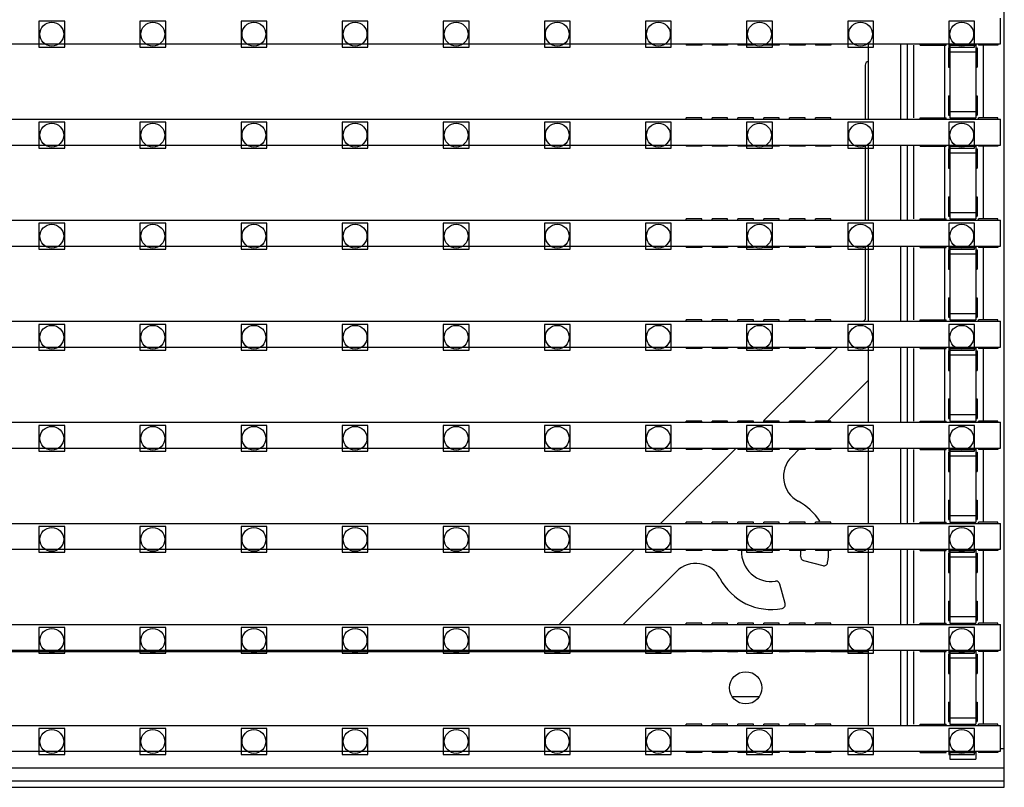
# Model space of a CAD drawing. Units: millimetres. Extents: x 359 to 8079, y 303 to 2679.
# Drawn here: x 6001 to 6077, y 793 to 853 of the extents above; entities that cross this region are included whole.
import ezdxf

# ---------------------------------------------------------------- set-up
doc = ezdxf.new("R2010")
doc.units = ezdxf.units.MM
doc.header["$LTSCALE"] = 0.15

msp = doc.modelspace()

# ---------------------------------------------------------------- linework, layer by layer
at = {"color": 7, "linetype": 'Continuous'}
for p, q in [((6077.024, 793.359), (6077.024, 1793.359)), ((6076.719, 850.889), (6076.719, 852.889)), ((5577.319, 850.889), (6076.719, 850.889)), ((6052.419, 850.889), (6052.419, 850.789)), ((6053.619, 850.789), (6052.419, 850.789)), ((6053.619, 850.889), (6053.619, 850.789)), ((6054.419, 850.889), (6054.419, 850.789)), ((6055.619, 850.789), (6054.419, 850.789)), ((6055.619, 850.889), (6055.619, 850.789)), ((6056.419, 850.889), (6056.419, 850.789)), ((6057.619, 850.789), (6056.419, 850.789)), ((6057.619, 850.889), (6057.619, 850.789)), ((6058.419, 850.889), (6058.419, 850.789)), ((6059.619, 850.789), (6058.419, 850.789)), ((6059.619, 850.889), (6059.619, 850.789)), ((6060.419, 850.889), (6060.419, 850.789)), ((6061.619, 850.789), (6060.419, 850.789)), ((6061.619, 850.889), (6061.619, 850.789)), ((6062.419, 850.889), (6062.419, 850.789)), ((6063.619, 850.789), (6062.419, 850.789)), ((6063.619, 850.889), (6063.619, 850.789)), ((6066.524, 845.069), (6066.524, 850.889)), ((6069.024, 845.069), (6069.024, 850.889)), ((6069.524, 845.069), (6069.524, 850.889)), ((6070.024, 845.169), (6070.024, 850.789)), ((6070.519, 850.789), (6070.519, 850.889)), ((6070.519, 850.789), (6072.519, 850.789)), ((6072.424, 845.169), (6072.424, 850.789)), ((6072.519, 850.789), (6072.519, 850.889)), ((6072.819, 850.857), (6072.819, 845.169)), ((6072.819, 850.789), (6074.819, 850.789)), ((6074.819, 850.857), (6074.819, 845.169)), ((6075.019, 850.889), (6075.019, 850.789)), ((6076.519, 850.789), (6075.019, 850.789)), ((6075.424, 845.169), (6075.424, 850.789)), ((6076.519, 850.889), (6076.519, 850.789)), ((6072.719, 850.589), (6072.819, 850.589)), ((6072.719, 850.589), (6072.719, 849.089)), ((6072.819, 850.289), (6074.819, 850.289)), ((6074.819, 850.589), (6074.919, 850.589)), ((6074.919, 850.589), (6074.919, 849.089)), ((6066.274, 849.259), (6066.274, 845.069)), ((6072.719, 849.089), (6072.819, 849.089)), ((6074.819, 849.089), (6074.919, 849.089)), ((6072.719, 846.873), (6072.819, 846.873)), ((6072.719, 846.873), (6072.719, 845.373)), ((6074.819, 846.873), (6074.919, 846.873)), ((6074.919, 846.873), (6074.919, 845.373)), ((6072.719, 845.373), (6072.819, 845.373)), ((6072.819, 845.669), (6074.819, 845.669)), ((6074.819, 845.373), (6074.919, 845.373)), ((5577.319, 845.069), (6076.719, 845.069)), ((6053.619, 845.169), (6052.419, 845.169)), ((6052.419, 845.069), (6052.419, 845.169)), ((6053.619, 845.069), (6053.619, 845.169)), ((6055.619, 845.169), (6054.419, 845.169)), ((6054.419, 845.069), (6054.419, 845.169)), ((6055.619, 845.069), (6055.619, 845.169)), ((6057.619, 845.169), (6056.419, 845.169)), ((6056.419, 845.069), (6056.419, 845.169)), ((6057.619, 845.069), (6057.619, 845.169)), ((6059.619, 845.169), (6058.419, 845.169)), ((6058.419, 845.069), (6058.419, 845.169)), ((6059.619, 845.069), (6059.619, 845.169)), ((6061.619, 845.169), (6060.419, 845.169)), ((6060.419, 845.069), (6060.419, 845.169)), ((6061.619, 845.069), (6061.619, 845.169)), ((6063.619, 845.169), (6062.419, 845.169)), ((6062.419, 845.069), (6062.419, 845.169)), ((6063.619, 845.069), (6063.619, 845.169)), ((6070.519, 845.169), (6072.519, 845.169)), ((6070.519, 845.069), (6070.519, 845.169)), ((6072.519, 845.069), (6072.519, 845.169)), ((6072.819, 845.169), (6074.819, 845.169)), ((6076.519, 845.169), (6075.019, 845.169)), ((6075.019, 845.069), (6075.019, 845.169)), ((6076.519, 845.069), (6076.519, 845.169)), ((6076.719, 843.069), (6076.719, 845.069)), ((5577.319, 843.069), (6076.719, 843.069)), ((6052.419, 843.069), (6052.419, 842.969)), ((6053.619, 843.069), (6053.619, 842.969)), ((6054.419, 843.069), (6054.419, 842.969)), ((6055.619, 843.069), (6055.619, 842.969)), ((6056.419, 843.069), (6056.419, 842.969)), ((6057.619, 843.069), (6057.619, 842.969)), ((6058.419, 843.069), (6058.419, 842.969)), ((6059.619, 843.069), (6059.619, 842.969)), ((6060.419, 843.069), (6060.419, 842.969)), ((6061.619, 843.069), (6061.619, 842.969)), ((6062.419, 843.069), (6062.419, 842.969)), ((6063.619, 843.069), (6063.619, 842.969)), ((6066.274, 843.069), (6066.274, 837.249)), ((6066.524, 837.249), (6066.524, 843.069)), ((6069.024, 837.249), (6069.024, 843.069)), ((6069.524, 837.249), (6069.524, 843.069)), ((6070.519, 842.969), (6070.519, 843.069)), ((6072.519, 842.969), (6072.519, 843.069)), ((6072.819, 843.037), (6072.819, 837.349)), ((6074.819, 843.037), (6074.819, 837.349)), ((6075.019, 843.069), (6075.019, 842.969)), ((6076.519, 843.069), (6076.519, 842.969)), ((6053.619, 842.969), (6052.419, 842.969)), ((6055.619, 842.969), (6054.419, 842.969)), ((6057.619, 842.969), (6056.419, 842.969)), ((6059.619, 842.969), (6058.419, 842.969)), ((6061.619, 842.969), (6060.419, 842.969)), ((6063.619, 842.969), (6062.419, 842.969)), ((6070.024, 837.349), (6070.024, 842.969)), ((6070.519, 842.969), (6072.519, 842.969)), ((6072.424, 837.349), (6072.424, 842.969)), ((6072.719, 842.769), (6072.819, 842.769)), ((6072.719, 842.769), (6072.719, 841.269)), ((6072.819, 842.969), (6074.819, 842.969)), ((6072.819, 842.469), (6074.819, 842.469)), ((6074.819, 842.769), (6074.919, 842.769)), ((6074.919, 842.769), (6074.919, 841.269)), ((6076.519, 842.969), (6075.019, 842.969)), ((6075.424, 837.349), (6075.424, 842.969)), ((6072.719, 841.269), (6072.819, 841.269)), ((6074.819, 841.269), (6074.919, 841.269)), ((6072.719, 839.053), (6072.819, 839.053)), ((6072.719, 839.053), (6072.719, 837.553)), ((6074.819, 839.053), (6074.919, 839.053)), ((6074.919, 839.053), (6074.919, 837.553)), ((6072.819, 837.849), (6074.819, 837.849)), ((5577.319, 837.249), (6076.719, 837.249)), ((6053.619, 837.349), (6052.419, 837.349)), ((6052.419, 837.249), (6052.419, 837.349)), ((6053.619, 837.249), (6053.619, 837.349)), ((6055.619, 837.349), (6054.419, 837.349)), ((6054.419, 837.249), (6054.419, 837.349)), ((6055.619, 837.249), (6055.619, 837.349)), ((6057.619, 837.349), (6056.419, 837.349)), ((6056.419, 837.249), (6056.419, 837.349)), ((6057.619, 837.249), (6057.619, 837.349)), ((6059.619, 837.349), (6058.419, 837.349)), ((6058.419, 837.249), (6058.419, 837.349)), ((6059.619, 837.249), (6059.619, 837.349)), ((6061.619, 837.349), (6060.419, 837.349)), ((6060.419, 837.249), (6060.419, 837.349)), ((6061.619, 837.249), (6061.619, 837.349)), ((6063.619, 837.349), (6062.419, 837.349)), ((6062.419, 837.249), (6062.419, 837.349)), ((6063.619, 837.249), (6063.619, 837.349)), ((6070.519, 837.349), (6072.519, 837.349)), ((6070.519, 837.249), (6070.519, 837.349)), ((6072.519, 837.249), (6072.519, 837.349)), ((6072.719, 837.553), (6072.819, 837.553)), ((6072.819, 837.349), (6074.819, 837.349)), ((6074.819, 837.553), (6074.919, 837.553)), ((6076.519, 837.349), (6075.019, 837.349)), ((6075.019, 837.249), (6075.019, 837.349)), ((6076.519, 837.249), (6076.519, 837.349)), ((6076.719, 835.249), (6076.719, 837.249)), ((5577.319, 835.249), (6076.719, 835.249)), ((6052.419, 835.249), (6052.419, 835.149)), ((6053.619, 835.149), (6052.419, 835.149)), ((6053.619, 835.249), (6053.619, 835.149)), ((6054.419, 835.249), (6054.419, 835.149)), ((6055.619, 835.149), (6054.419, 835.149)), ((6055.619, 835.249), (6055.619, 835.149)), ((6056.419, 835.249), (6056.419, 835.149)), ((6057.619, 835.149), (6056.419, 835.149)), ((6057.619, 835.249), (6057.619, 835.149)), ((6058.419, 835.249), (6058.419, 835.149)), ((6059.619, 835.149), (6058.419, 835.149)), ((6059.619, 835.249), (6059.619, 835.149)), ((6060.419, 835.249), (6060.419, 835.149)), ((6061.619, 835.149), (6060.419, 835.149)), ((6061.619, 835.249), (6061.619, 835.149)), ((6062.419, 835.249), (6062.419, 835.149)), ((6063.619, 835.149), (6062.419, 835.149)), ((6063.619, 835.249), (6063.619, 835.149)), ((6066.274, 835.249), (6066.274, 829.559)), ((6066.524, 829.429), (6066.524, 835.249)), ((6069.024, 829.429), (6069.024, 835.249)), ((6069.524, 829.429), (6069.524, 835.249)), ((6070.024, 829.529), (6070.024, 835.149)), ((6070.519, 835.149), (6070.519, 835.249)), ((6070.519, 835.149), (6072.519, 835.149)), ((6072.424, 829.529), (6072.424, 835.149)), ((6072.519, 835.149), (6072.519, 835.249)), ((6072.719, 834.949), (6072.819, 834.949)), ((6072.719, 834.949), (6072.719, 833.449)), ((6072.819, 835.217), (6072.819, 829.529)), ((6072.819, 835.149), (6074.819, 835.149)), ((6074.819, 835.217), (6074.819, 829.529)), ((6074.819, 834.949), (6074.919, 834.949)), ((6074.919, 834.949), (6074.919, 833.449)), ((6075.019, 835.249), (6075.019, 835.149)), ((6076.519, 835.149), (6075.019, 835.149)), ((6075.424, 829.529), (6075.424, 835.149)), ((6076.519, 835.249), (6076.519, 835.149)), ((6072.819, 834.649), (6074.819, 834.649)), ((6072.719, 833.449), (6072.819, 833.449)), ((6074.819, 833.449), (6074.919, 833.449)), ((6072.719, 831.233), (6072.819, 831.233)), ((6072.719, 831.233), (6072.719, 829.733)), ((6074.819, 831.233), (6074.919, 831.233)), ((6074.919, 831.233), (6074.919, 829.733)), ((5577.319, 829.429), (6076.719, 829.429)), ((6053.619, 829.529), (6052.419, 829.529)), ((6052.419, 829.429), (6052.419, 829.529)), ((6053.619, 829.429), (6053.619, 829.529)), ((6055.619, 829.529), (6054.419, 829.529)), ((6054.419, 829.429), (6054.419, 829.529)), ((6055.619, 829.429), (6055.619, 829.529)), ((6057.619, 829.529), (6056.419, 829.529)), ((6056.419, 829.429), (6056.419, 829.529)), ((6057.619, 829.429), (6057.619, 829.529)), ((6059.619, 829.529), (6058.419, 829.529)), ((6058.419, 829.429), (6058.419, 829.529)), ((6059.619, 829.429), (6059.619, 829.529)), ((6061.619, 829.529), (6060.419, 829.529)), ((6060.419, 829.429), (6060.419, 829.529)), ((6061.619, 829.429), (6061.619, 829.529)), ((6063.619, 829.529), (6062.419, 829.529)), ((6062.419, 829.429), (6062.419, 829.529)), ((6063.619, 829.429), (6063.619, 829.529)), ((6066.274, 829.559), (6066.144, 829.429)), ((6070.519, 829.529), (6072.519, 829.529)), ((6070.519, 829.429), (6070.519, 829.529)), ((6072.519, 829.429), (6072.519, 829.529)), ((6072.719, 829.733), (6072.819, 829.733)), ((6072.819, 830.029), (6074.819, 830.029)), ((6072.819, 829.529), (6074.819, 829.529)), ((6074.819, 829.733), (6074.919, 829.733)), ((6076.519, 829.529), (6075.019, 829.529)), ((6075.019, 829.429), (6075.019, 829.529)), ((6076.519, 829.429), (6076.519, 829.529)), ((6076.719, 827.429), (6076.719, 829.429)), ((5577.319, 827.429), (6076.719, 827.429)), ((6052.419, 827.429), (6052.419, 827.329)), ((6053.619, 827.329), (6052.419, 827.329)), ((6053.619, 827.429), (6053.619, 827.329)), ((6054.419, 827.429), (6054.419, 827.329)), ((6055.619, 827.329), (6054.419, 827.329)), ((6055.619, 827.429), (6055.619, 827.329)), ((6056.419, 827.429), (6056.419, 827.329)), ((6057.619, 827.329), (6056.419, 827.329)), ((6057.619, 827.429), (6057.619, 827.329)), ((6064.136, 827.429), (6058.406, 821.722)), ((6058.419, 827.429), (6058.419, 827.329)), ((6059.619, 827.329), (6058.419, 827.329)), ((6059.619, 827.429), (6059.619, 827.329)), ((6060.419, 827.429), (6060.419, 827.329)), ((6061.619, 827.329), (6060.419, 827.329)), ((6061.619, 827.429), (6061.619, 827.329)), ((6062.419, 827.429), (6062.419, 827.329)), ((6063.619, 827.329), (6062.419, 827.329)), ((6063.619, 827.429), (6063.619, 827.329)), ((6066.524, 821.609), (6066.524, 827.429)), ((6069.024, 821.609), (6069.024, 827.429)), ((6069.524, 821.609), (6069.524, 827.429)), ((6070.024, 821.709), (6070.024, 827.329)), ((6070.519, 827.329), (6070.519, 827.429)), ((6070.519, 827.329), (6072.519, 827.329)), ((6072.424, 821.709), (6072.424, 827.329)), ((6072.519, 827.329), (6072.519, 827.429)), ((6072.719, 827.129), (6072.819, 827.129)), ((6072.719, 827.129), (6072.719, 825.629)), ((6072.819, 827.397), (6072.819, 821.709)), ((6072.819, 827.329), (6074.819, 827.329)), ((6074.819, 827.397), (6074.819, 821.709)), ((6074.819, 827.129), (6074.919, 827.129)), ((6074.919, 827.129), (6074.919, 825.629)), ((6075.019, 827.429), (6075.019, 827.329)), ((6076.519, 827.329), (6075.019, 827.329)), ((6075.424, 821.709), (6075.424, 827.329)), ((6076.519, 827.429), (6076.519, 827.329)), ((6072.819, 826.829), (6074.819, 826.829)), ((6072.719, 825.629), (6072.819, 825.629)), ((6074.819, 825.629), (6074.919, 825.629)), ((6063.353, 821.709), (6066.524, 824.868)), ((6072.719, 823.413), (6072.819, 823.413)), ((6072.719, 823.413), (6072.719, 821.913)), ((6074.819, 823.413), (6074.919, 823.413)), ((6074.919, 823.413), (6074.919, 821.913)), ((6053.619, 821.709), (6052.419, 821.709)), ((6052.419, 821.609), (6052.419, 821.709)), ((6053.619, 821.609), (6053.619, 821.709)), ((6055.619, 821.709), (6054.419, 821.709)), ((6054.419, 821.609), (6054.419, 821.709)), ((6055.619, 821.609), (6055.619, 821.709)), ((6057.619, 821.709), (6056.419, 821.709)), ((6056.419, 821.609), (6056.419, 821.709)), ((6057.619, 821.609), (6057.619, 821.709)), ((6059.619, 821.709), (6058.419, 821.709)), ((6058.419, 821.609), (6058.419, 821.709)), ((6059.619, 821.609), (6059.619, 821.709)), ((6061.619, 821.709), (6060.419, 821.709)), ((6060.419, 821.609), (6060.419, 821.709)), ((6061.619, 821.609), (6061.619, 821.709)), ((6063.619, 821.709), (6062.419, 821.709)), ((6062.419, 821.609), (6062.419, 821.709)), ((6063.619, 821.609), (6063.619, 821.709)), ((6070.519, 821.709), (6072.519, 821.709)), ((6070.519, 821.609), (6070.519, 821.709)), ((6072.519, 821.609), (6072.519, 821.709)), ((6072.719, 821.913), (6072.819, 821.913)), ((6072.819, 822.209), (6074.819, 822.209)), ((6072.819, 821.709), (6074.819, 821.709)), ((6074.819, 821.913), (6074.919, 821.913)), ((6076.519, 821.709), (6075.019, 821.709)), ((6075.019, 821.609), (6075.019, 821.709)), ((6076.519, 821.609), (6076.519, 821.709)), ((5577.319, 821.609), (6076.719, 821.609)), ((6076.719, 819.609), (6076.719, 821.609)), ((5577.319, 819.609), (6076.719, 819.609)), ((6056.285, 819.609), (6050.442, 813.789)), ((6052.419, 819.609), (6052.419, 819.509)), ((6053.619, 819.509), (6052.419, 819.509)), ((6053.619, 819.609), (6053.619, 819.509)), ((6054.419, 819.609), (6054.419, 819.509)), ((6055.619, 819.509), (6054.419, 819.509)), ((6055.619, 819.609), (6055.619, 819.509)), ((6056.419, 819.609), (6056.419, 819.509)), ((6057.619, 819.509), (6056.419, 819.509)), ((6057.619, 819.609), (6057.619, 819.509)), ((6058.419, 819.609), (6058.419, 819.509)), ((6059.619, 819.509), (6058.419, 819.509)), ((6059.619, 819.609), (6059.619, 819.509)), ((6060.419, 819.609), (6060.419, 819.509)), ((6061.619, 819.509), (6060.419, 819.509)), ((6060.578, 818.945), (6061.144, 819.509)), ((6061.619, 819.609), (6061.619, 819.509)), ((6062.419, 819.609), (6062.419, 819.509)), ((6063.619, 819.509), (6062.419, 819.509)), ((6063.619, 819.609), (6063.619, 819.509)), ((6066.524, 813.789), (6066.524, 819.609)), ((6069.024, 813.789), (6069.024, 819.609)), ((6069.524, 813.789), (6069.524, 819.609)), ((6070.024, 813.889), (6070.024, 819.509)), ((6070.519, 819.509), (6070.519, 819.609)), ((6070.519, 819.509), (6072.519, 819.509)), ((6072.424, 813.889), (6072.424, 819.509)), ((6072.519, 819.509), (6072.519, 819.609)), ((6072.819, 819.577), (6072.819, 813.889)), ((6072.819, 819.509), (6074.819, 819.509)), ((6074.819, 819.577), (6074.819, 813.889)), ((6075.019, 819.609), (6075.019, 819.509)), ((6076.519, 819.509), (6075.019, 819.509)), ((6075.424, 813.889), (6075.424, 819.509)), ((6076.519, 819.609), (6076.519, 819.509)), ((6072.719, 819.309), (6072.819, 819.309)), ((6072.719, 819.309), (6072.719, 817.809)), ((6072.819, 819.009), (6074.819, 819.009)), ((6074.819, 819.309), (6074.919, 819.309)), ((6074.919, 819.309), (6074.919, 817.809)), ((6072.719, 817.809), (6072.819, 817.809)), ((6074.819, 817.809), (6074.919, 817.809)), ((6072.719, 815.593), (6072.819, 815.593)), ((6072.719, 815.593), (6072.719, 814.093)), ((6074.819, 815.593), (6074.919, 815.593)), ((6074.919, 815.593), (6074.919, 814.093)), ((6072.819, 814.389), (6074.819, 814.389)), ((5577.319, 813.789), (6076.719, 813.789)), ((6053.619, 813.889), (6052.419, 813.889)), ((6052.419, 813.789), (6052.419, 813.889)), ((6053.619, 813.789), (6053.619, 813.889)), ((6055.619, 813.889), (6054.419, 813.889)), ((6054.419, 813.789), (6054.419, 813.889)), ((6055.619, 813.789), (6055.619, 813.889)), ((6057.619, 813.889), (6056.419, 813.889)), ((6056.419, 813.789), (6056.419, 813.889)), ((6057.619, 813.789), (6057.619, 813.889)), ((6059.619, 813.889), (6058.419, 813.889)), ((6058.419, 813.789), (6058.419, 813.889)), ((6059.619, 813.789), (6059.619, 813.889)), ((6061.619, 813.889), (6060.419, 813.889)), ((6060.419, 813.789), (6060.419, 813.889)), ((6061.619, 813.789), (6061.619, 813.889)), ((6063.619, 813.889), (6062.419, 813.889)), ((6062.419, 813.789), (6062.419, 813.889)), ((6063.619, 813.789), (6063.619, 813.889)), ((6070.519, 813.889), (6072.519, 813.889)), ((6070.519, 813.789), (6070.519, 813.889)), ((6072.519, 813.789), (6072.519, 813.889)), ((6072.719, 814.093), (6072.819, 814.093)), ((6072.819, 813.889), (6074.819, 813.889)), ((6074.819, 814.093), (6074.919, 814.093)), ((6076.519, 813.889), (6075.019, 813.889)), ((6075.019, 813.789), (6075.019, 813.889)), ((6076.519, 813.789), (6076.519, 813.889)), ((6076.719, 811.789), (6076.719, 813.789)), ((5577.319, 811.789), (6076.719, 811.789)), ((6048.434, 811.789), (6042.591, 805.969)), ((6052.419, 811.789), (6052.419, 811.689)), ((6053.619, 811.689), (6052.419, 811.689)), ((6053.619, 811.789), (6053.619, 811.689)), ((6054.419, 811.789), (6054.419, 811.689)), ((6055.619, 811.689), (6054.419, 811.689)), ((6055.619, 811.789), (6055.619, 811.689)), ((6056.419, 811.789), (6056.419, 811.689)), ((6057.619, 811.689), (6056.419, 811.689)), ((6057.619, 811.789), (6057.619, 811.689)), ((6058.419, 811.789), (6058.419, 811.689)), ((6059.619, 811.689), (6058.419, 811.689)), ((6059.619, 811.789), (6059.619, 811.689)), ((6060.419, 811.789), (6060.419, 811.689)), ((6061.619, 811.689), (6060.419, 811.689)), ((6061.619, 811.789), (6061.619, 811.689)), ((6062.419, 811.789), (6062.419, 811.689)), ((6063.619, 811.689), (6062.419, 811.689)), ((6063.619, 811.789), (6063.619, 811.689)), ((6066.524, 805.969), (6066.524, 811.789)), ((6069.024, 805.969), (6069.024, 811.789)), ((6069.524, 805.969), (6069.524, 811.789)), ((6070.024, 806.069), (6070.024, 811.689)), ((6070.519, 811.689), (6070.519, 811.789)), ((6070.519, 811.689), (6072.519, 811.689)), ((6072.424, 806.069), (6072.424, 811.689)), ((6072.519, 811.689), (6072.519, 811.789)), ((6072.719, 811.489), (6072.819, 811.489)), ((6072.719, 811.489), (6072.719, 809.989)), ((6072.819, 811.757), (6072.819, 806.069)), ((6072.819, 811.689), (6074.819, 811.689)), ((6072.819, 811.189), (6074.819, 811.189)), ((6074.819, 811.757), (6074.819, 806.069)), ((6074.819, 811.489), (6074.919, 811.489)), ((6074.919, 811.489), (6074.919, 809.989)), ((6075.019, 811.789), (6075.019, 811.689)), ((6076.519, 811.689), (6075.019, 811.689)), ((6075.424, 806.069), (6075.424, 811.689)), ((6076.519, 811.789), (6076.519, 811.689)), ((6061.493, 810.915), (6062.988, 810.514)), ((6047.55, 805.969), (6051.671, 810.073)), ((6072.719, 809.989), (6072.819, 809.989)), ((6074.819, 809.989), (6074.919, 809.989)), ((6060.074, 807.579), (6059.669, 809.091)), ((6072.719, 807.773), (6072.819, 807.773)), ((6072.719, 807.773), (6072.719, 806.273)), ((6074.819, 807.773), (6074.919, 807.773)), ((6074.919, 807.773), (6074.919, 806.273)), ((6072.819, 806.569), (6074.819, 806.569)), ((5577.319, 805.969), (6076.719, 805.969)), ((6053.619, 806.069), (6052.419, 806.069)), ((6052.419, 805.969), (6052.419, 806.069)), ((6053.619, 805.969), (6053.619, 806.069)), ((6055.619, 806.069), (6054.419, 806.069)), ((6054.419, 805.969), (6054.419, 806.069)), ((6055.619, 805.969), (6055.619, 806.069)), ((6057.619, 806.069), (6056.419, 806.069)), ((6056.419, 805.969), (6056.419, 806.069)), ((6057.619, 805.969), (6057.619, 806.069)), ((6059.619, 806.069), (6058.419, 806.069)), ((6058.419, 805.969), (6058.419, 806.069)), ((6059.619, 805.969), (6059.619, 806.069)), ((6061.619, 806.069), (6060.419, 806.069)), ((6060.419, 805.969), (6060.419, 806.069)), ((6061.619, 805.969), (6061.619, 806.069)), ((6063.619, 806.069), (6062.419, 806.069)), ((6062.419, 805.969), (6062.419, 806.069)), ((6063.619, 805.969), (6063.619, 806.069)), ((6070.519, 806.069), (6072.519, 806.069)), ((6070.519, 805.969), (6070.519, 806.069)), ((6072.519, 805.969), (6072.519, 806.069)), ((6072.719, 806.273), (6072.819, 806.273)), ((6072.819, 806.069), (6074.819, 806.069)), ((6074.819, 806.273), (6074.919, 806.273)), ((6076.519, 806.069), (6075.019, 806.069)), ((6075.019, 805.969), (6075.019, 806.069)), ((6076.519, 805.969), (6076.519, 806.069)), ((6076.719, 803.969), (6076.719, 805.969)), ((5577.319, 803.969), (6076.719, 803.969)), ((5828.927, 803.859), (6052.419, 803.859)), ((6052.419, 803.969), (6052.419, 803.869)), ((6053.619, 803.869), (6052.419, 803.869)), ((6053.619, 803.969), (6053.619, 803.869)), ((6053.619, 803.859), (6054.419, 803.859)), ((6054.419, 803.969), (6054.419, 803.869)), ((6055.619, 803.869), (6054.419, 803.869)), ((6055.619, 803.969), (6055.619, 803.869)), ((6055.619, 803.859), (6056.419, 803.859)), ((6056.419, 803.969), (6056.419, 803.869)), ((6057.619, 803.869), (6056.419, 803.869)), ((6057.619, 803.969), (6057.619, 803.869)), ((6057.619, 803.859), (6058.419, 803.859)), ((6058.419, 803.969), (6058.419, 803.869)), ((6059.619, 803.869), (6058.419, 803.869)), ((6059.619, 803.969), (6059.619, 803.869)), ((6059.619, 803.859), (6060.419, 803.859)), ((6060.419, 803.969), (6060.419, 803.869)), ((6061.619, 803.869), (6060.419, 803.869)), ((6061.619, 803.969), (6061.619, 803.869)), ((6061.619, 803.859), (6062.419, 803.859)), ((6062.419, 803.969), (6062.419, 803.869)), ((6063.619, 803.869), (6062.419, 803.869)), ((6063.619, 803.969), (6063.619, 803.869)), ((6063.619, 803.859), (6066.524, 803.859)), ((6066.524, 798.149), (6066.524, 803.969)), ((6069.024, 798.149), (6069.024, 803.969)), ((6069.524, 798.149), (6069.524, 803.969)), ((6070.024, 798.249), (6070.024, 803.869)), ((6070.519, 803.869), (6070.519, 803.969)), ((6070.519, 803.869), (6072.519, 803.869)), ((6072.424, 798.249), (6072.424, 803.869)), ((6072.519, 803.869), (6072.519, 803.969)), ((6072.719, 803.669), (6072.819, 803.669)), ((6072.719, 803.669), (6072.719, 802.169)), ((6072.819, 803.937), (6072.819, 798.249)), ((6072.819, 803.869), (6074.819, 803.869)), ((6074.819, 803.937), (6074.819, 798.249)), ((6074.819, 803.669), (6074.919, 803.669)), ((6074.919, 803.669), (6074.919, 802.169)), ((6075.019, 803.969), (6075.019, 803.869)), ((6076.519, 803.869), (6075.019, 803.869)), ((6075.424, 798.249), (6075.424, 803.869)), ((6076.519, 803.969), (6076.519, 803.869)), ((6072.819, 803.369), (6074.819, 803.369)), ((6072.719, 802.169), (6072.819, 802.169)), ((6074.819, 802.169), (6074.919, 802.169)), ((6058.032, 800.359), (6056.017, 800.359)), ((6072.719, 799.953), (6072.819, 799.953)), ((6072.719, 799.953), (6072.719, 798.453)), ((6074.819, 799.953), (6074.919, 799.953)), ((6074.919, 799.953), (6074.919, 798.453)), ((5577.319, 798.149), (6076.719, 798.149)), ((6053.619, 798.249), (6052.419, 798.249)), ((6052.419, 798.149), (6052.419, 798.249)), ((6053.619, 798.149), (6053.619, 798.249)), ((6055.619, 798.249), (6054.419, 798.249)), ((6054.419, 798.149), (6054.419, 798.249)), ((6055.619, 798.149), (6055.619, 798.249)), ((6057.619, 798.249), (6056.419, 798.249)), ((6056.419, 798.149), (6056.419, 798.249)), ((6057.619, 798.149), (6057.619, 798.249)), ((6059.619, 798.249), (6058.419, 798.249)), ((6058.419, 798.149), (6058.419, 798.249)), ((6059.619, 798.149), (6059.619, 798.249)), ((6061.619, 798.249), (6060.419, 798.249)), ((6060.419, 798.149), (6060.419, 798.249)), ((6061.619, 798.149), (6061.619, 798.249)), ((6063.619, 798.249), (6062.419, 798.249)), ((6062.419, 798.149), (6062.419, 798.249)), ((6063.619, 798.149), (6063.619, 798.249)), ((6070.519, 798.249), (6072.519, 798.249)), ((6070.519, 798.149), (6070.519, 798.249)), ((6072.519, 798.149), (6072.519, 798.249)), ((6072.719, 798.453), (6072.819, 798.453)), ((6072.819, 798.749), (6074.819, 798.749)), ((6072.819, 798.249), (6074.819, 798.249)), ((6074.819, 798.453), (6074.919, 798.453)), ((6076.519, 798.249), (6075.019, 798.249)), ((6075.019, 798.149), (6075.019, 798.249)), ((6076.519, 798.149), (6076.519, 798.249)), ((6076.719, 796.149), (6076.719, 798.149)), ((5577.319, 796.149), (6076.719, 796.149)), ((6052.419, 796.149), (6052.419, 796.049)), ((6053.619, 796.049), (6052.419, 796.049)), ((6053.619, 796.149), (6053.619, 796.049)), ((6054.419, 796.149), (6054.419, 796.049)), ((6055.619, 796.049), (6054.419, 796.049)), ((6055.619, 796.149), (6055.619, 796.049)), ((6056.419, 796.149), (6056.419, 796.049)), ((6057.619, 796.049), (6056.419, 796.049)), ((6057.619, 796.149), (6057.619, 796.049)), ((6058.419, 796.149), (6058.419, 796.049)), ((6059.619, 796.049), (6058.419, 796.049)), ((6059.619, 796.149), (6059.619, 796.049)), ((6060.419, 796.149), (6060.419, 796.049)), ((6061.619, 796.049), (6060.419, 796.049)), ((6061.619, 796.149), (6061.619, 796.049)), ((6062.419, 796.149), (6062.419, 796.049)), ((6063.619, 796.049), (6062.419, 796.049)), ((6063.619, 796.149), (6063.619, 796.049)), ((6070.519, 796.049), (6070.519, 796.149)), ((6070.519, 796.049), (6072.519, 796.049)), ((6072.519, 796.049), (6072.519, 796.149)), ((6072.819, 796.119), (6072.819, 795.551)), ((6072.819, 796.049), (6074.819, 796.049)), ((6074.819, 796.119), (6074.819, 795.551)), ((6075.019, 796.149), (6075.019, 796.049)), ((6076.519, 796.049), (6075.019, 796.049)), ((6076.519, 796.149), (6076.519, 796.049)), ((6076.719, 796.359), (6077.024, 796.359)), ((6072.819, 795.551), (6074.819, 795.551)), ((5077.024, 794.859), (6077.024, 794.859)), ((5077.024, 793.859), (6077.024, 793.859)), ((5077.024, 793.359), (6077.024, 793.359))]:
    msp.add_line(p, q, dxfattribs=at)
at = {"color": 4}
for points in [[(6002.349, 850.649), (6004.349, 850.649), (6004.349, 852.649), (6002.349, 852.649)], [(6010.169, 850.649), (6012.169, 850.649), (6012.169, 852.649), (6010.169, 852.649)], [(6017.989, 850.649), (6019.989, 850.649), (6019.989, 852.649), (6017.989, 852.649)], [(6025.809, 850.649), (6027.809, 850.649), (6027.809, 852.649), (6025.809, 852.649)], [(6033.629, 850.649), (6035.629, 850.649), (6035.629, 852.649), (6033.629, 852.649)], [(6041.449, 850.649), (6043.449, 850.649), (6043.449, 852.649), (6041.449, 852.649)], [(6049.269, 850.649), (6051.269, 850.649), (6051.269, 852.649), (6049.269, 852.649)], [(6057.089, 850.649), (6059.089, 850.649), (6059.089, 852.649), (6057.089, 852.649)], [(6064.909, 850.649), (6066.909, 850.649), (6066.909, 852.649), (6064.909, 852.649)], [(6072.729, 850.649), (6074.729, 850.649), (6074.729, 852.649), (6072.729, 852.649)], [(6002.349, 842.829), (6004.349, 842.829), (6004.349, 844.829), (6002.349, 844.829)], [(6010.169, 842.829), (6012.169, 842.829), (6012.169, 844.829), (6010.169, 844.829)], [(6017.989, 842.829), (6019.989, 842.829), (6019.989, 844.829), (6017.989, 844.829)], [(6025.809, 842.829), (6027.809, 842.829), (6027.809, 844.829), (6025.809, 844.829)], [(6033.629, 842.829), (6035.629, 842.829), (6035.629, 844.829), (6033.629, 844.829)], [(6041.449, 842.829), (6043.449, 842.829), (6043.449, 844.829), (6041.449, 844.829)], [(6049.269, 842.829), (6051.269, 842.829), (6051.269, 844.829), (6049.269, 844.829)], [(6057.089, 842.829), (6059.089, 842.829), (6059.089, 844.829), (6057.089, 844.829)], [(6064.909, 842.829), (6066.909, 842.829), (6066.909, 844.829), (6064.909, 844.829)], [(6072.729, 842.829), (6074.729, 842.829), (6074.729, 844.829), (6072.729, 844.829)], [(6002.349, 835.009), (6004.349, 835.009), (6004.349, 837.009), (6002.349, 837.009)], [(6010.169, 835.009), (6012.169, 835.009), (6012.169, 837.009), (6010.169, 837.009)], [(6017.989, 835.009), (6019.989, 835.009), (6019.989, 837.009), (6017.989, 837.009)], [(6025.809, 835.009), (6027.809, 835.009), (6027.809, 837.009), (6025.809, 837.009)], [(6033.629, 835.009), (6035.629, 835.009), (6035.629, 837.009), (6033.629, 837.009)], [(6041.449, 835.009), (6043.449, 835.009), (6043.449, 837.009), (6041.449, 837.009)], [(6049.269, 835.009), (6051.269, 835.009), (6051.269, 837.009), (6049.269, 837.009)], [(6057.089, 835.009), (6059.089, 835.009), (6059.089, 837.009), (6057.089, 837.009)], [(6064.909, 835.009), (6066.909, 835.009), (6066.909, 837.009), (6064.909, 837.009)], [(6072.729, 835.009), (6074.729, 835.009), (6074.729, 837.009), (6072.729, 837.009)], [(6002.349, 827.189), (6004.349, 827.189), (6004.349, 829.189), (6002.349, 829.189)], [(6010.169, 827.189), (6012.169, 827.189), (6012.169, 829.189), (6010.169, 829.189)], [(6017.989, 827.189), (6019.989, 827.189), (6019.989, 829.189), (6017.989, 829.189)], [(6025.809, 827.189), (6027.809, 827.189), (6027.809, 829.189), (6025.809, 829.189)], [(6033.629, 827.189), (6035.629, 827.189), (6035.629, 829.189), (6033.629, 829.189)], [(6041.449, 827.189), (6043.449, 827.189), (6043.449, 829.189), (6041.449, 829.189)], [(6049.269, 827.189), (6051.269, 827.189), (6051.269, 829.189), (6049.269, 829.189)], [(6057.089, 827.189), (6059.089, 827.189), (6059.089, 829.189), (6057.089, 829.189)], [(6064.909, 827.189), (6066.909, 827.189), (6066.909, 829.189), (6064.909, 829.189)], [(6072.729, 827.189), (6074.729, 827.189), (6074.729, 829.189), (6072.729, 829.189)], [(6002.349, 819.369), (6004.349, 819.369), (6004.349, 821.369), (6002.349, 821.369)], [(6010.169, 819.369), (6012.169, 819.369), (6012.169, 821.369), (6010.169, 821.369)], [(6017.989, 819.369), (6019.989, 819.369), (6019.989, 821.369), (6017.989, 821.369)], [(6025.809, 819.369), (6027.809, 819.369), (6027.809, 821.369), (6025.809, 821.369)], [(6033.629, 819.369), (6035.629, 819.369), (6035.629, 821.369), (6033.629, 821.369)], [(6041.449, 819.369), (6043.449, 819.369), (6043.449, 821.369), (6041.449, 821.369)], [(6049.269, 819.369), (6051.269, 819.369), (6051.269, 821.369), (6049.269, 821.369)], [(6057.089, 819.369), (6059.089, 819.369), (6059.089, 821.369), (6057.089, 821.369)], [(6064.909, 819.369), (6066.909, 819.369), (6066.909, 821.369), (6064.909, 821.369)], [(6072.729, 819.369), (6074.729, 819.369), (6074.729, 821.369), (6072.729, 821.369)], [(6002.349, 811.549), (6004.349, 811.549), (6004.349, 813.549), (6002.349, 813.549)], [(6010.169, 811.549), (6012.169, 811.549), (6012.169, 813.549), (6010.169, 813.549)], [(6017.989, 811.549), (6019.989, 811.549), (6019.989, 813.549), (6017.989, 813.549)], [(6025.809, 811.549), (6027.809, 811.549), (6027.809, 813.549), (6025.809, 813.549)], [(6033.629, 811.549), (6035.629, 811.549), (6035.629, 813.549), (6033.629, 813.549)], [(6041.449, 811.549), (6043.449, 811.549), (6043.449, 813.549), (6041.449, 813.549)], [(6049.269, 811.549), (6051.269, 811.549), (6051.269, 813.549), (6049.269, 813.549)], [(6057.089, 811.549), (6059.089, 811.549), (6059.089, 813.549), (6057.089, 813.549)], [(6064.909, 811.549), (6066.909, 811.549), (6066.909, 813.549), (6064.909, 813.549)], [(6072.729, 811.549), (6074.729, 811.549), (6074.729, 813.549), (6072.729, 813.549)], [(6002.349, 803.729), (6004.349, 803.729), (6004.349, 805.729), (6002.349, 805.729)], [(6010.169, 803.729), (6012.169, 803.729), (6012.169, 805.729), (6010.169, 805.729)], [(6017.989, 803.729), (6019.989, 803.729), (6019.989, 805.729), (6017.989, 805.729)], [(6025.809, 803.729), (6027.809, 803.729), (6027.809, 805.729), (6025.809, 805.729)], [(6033.629, 803.729), (6035.629, 803.729), (6035.629, 805.729), (6033.629, 805.729)], [(6041.449, 803.729), (6043.449, 803.729), (6043.449, 805.729), (6041.449, 805.729)], [(6049.269, 803.729), (6051.269, 803.729), (6051.269, 805.729), (6049.269, 805.729)], [(6057.089, 803.729), (6059.089, 803.729), (6059.089, 805.729), (6057.089, 805.729)], [(6064.909, 803.729), (6066.909, 803.729), (6066.909, 805.729), (6064.909, 805.729)], [(6072.729, 803.729), (6074.729, 803.729), (6074.729, 805.729), (6072.729, 805.729)], [(6002.349, 795.909), (6004.349, 795.909), (6004.349, 797.909), (6002.349, 797.909)], [(6010.169, 795.909), (6012.169, 795.909), (6012.169, 797.909), (6010.169, 797.909)], [(6017.989, 795.909), (6019.989, 795.909), (6019.989, 797.909), (6017.989, 797.909)], [(6025.809, 795.909), (6027.809, 795.909), (6027.809, 797.909), (6025.809, 797.909)], [(6033.629, 795.909), (6035.629, 795.909), (6035.629, 797.909), (6033.629, 797.909)], [(6041.449, 795.909), (6043.449, 795.909), (6043.449, 797.909), (6041.449, 797.909)], [(6049.269, 795.909), (6051.269, 795.909), (6051.269, 797.909), (6049.269, 797.909)], [(6057.089, 795.909), (6059.089, 795.909), (6059.089, 797.909), (6057.089, 797.909)], [(6064.909, 795.909), (6066.909, 795.909), (6066.909, 797.909), (6064.909, 797.909)], [(6072.729, 795.909), (6074.729, 795.909), (6074.729, 797.909), (6072.729, 797.909)]]:
    msp.add_lwpolyline(points, close=True, dxfattribs=at)
for centre in [(6003.349, 851.649), (6011.169, 851.649), (6018.989, 851.649), (6026.809, 851.649), (6034.629, 851.649), (6042.449, 851.649), (6050.269, 851.649), (6058.089, 851.649), (6065.909, 851.649), (6073.729, 851.649), (6003.349, 843.829), (6011.169, 843.829), (6018.989, 843.829), (6026.809, 843.829), (6034.629, 843.829), (6042.449, 843.829), (6050.269, 843.829), (6058.089, 843.829), (6065.909, 843.829), (6073.729, 843.829), (6003.349, 836.009), (6011.169, 836.009), (6018.989, 836.009), (6026.809, 836.009), (6034.629, 836.009), (6042.449, 836.009), (6050.269, 836.009), (6058.089, 836.009), (6065.909, 836.009), (6073.729, 836.009), (6003.349, 828.189), (6011.169, 828.189), (6018.989, 828.189), (6026.809, 828.189), (6034.629, 828.189), (6042.449, 828.189), (6050.269, 828.189), (6058.089, 828.189), (6065.909, 828.189), (6073.729, 828.189), (6003.349, 820.369), (6011.169, 820.369), (6018.989, 820.369), (6026.809, 820.369), (6034.629, 820.369), (6042.449, 820.369), (6050.269, 820.369), (6058.089, 820.369), (6065.909, 820.369), (6073.729, 820.369), (6003.349, 812.549), (6011.169, 812.549), (6018.989, 812.549), (6026.809, 812.549), (6034.629, 812.549), (6042.449, 812.549), (6050.269, 812.549), (6058.089, 812.549), (6065.909, 812.549), (6073.729, 812.549), (6003.349, 804.729), (6011.169, 804.729), (6018.989, 804.729), (6026.809, 804.729), (6034.629, 804.729), (6042.449, 804.729), (6050.269, 804.729), (6058.089, 804.729), (6065.909, 804.729), (6073.729, 804.729), (6003.349, 796.909), (6011.169, 796.909), (6018.989, 796.909), (6026.809, 796.909), (6034.629, 796.909), (6042.449, 796.909), (6050.269, 796.909), (6058.089, 796.909), (6065.909, 796.909), (6073.729, 796.909)]:
    msp.add_circle(centre, 0.922, dxfattribs=at)
at = {"color": 7, "linetype": 'Continuous'}
msp.add_circle((6057.024, 801.059), 1.25, dxfattribs=at)
for centre, radius, start, end in [((6066.574, 849.259), 0.3, 100.48373, 180), ((6062.107, 817.41), 2.167, 134.88654, 241.87622), ((6058.988, 811.575), 4.45, 32.24638, 61.87622), ((6058.998, 811.585), 2.3, 177.3851, 278.41859), ((6061.57, 811.205), 0.3, 171.58141, 255), ((6058.998, 811.585), 2.3, 351.58141, 2.6539), ((6058.988, 811.575), 4.45, 349.298, 1.49274), ((6053.156, 808.582), 2.105, 27.16362, 134.88654), ((6063.065, 810.804), 0.3, 255, 349.298), ((6058.988, 811.575), 4.45, 207.16362, 281.06281), ((6059.379, 809.013), 0.3, 15, 98.41859), ((6059.784, 807.502), 0.3, 281.06281, 15)]:
    msp.add_arc(centre, radius, start, end, dxfattribs=at)

doc.saveas('drawing.dxf')
